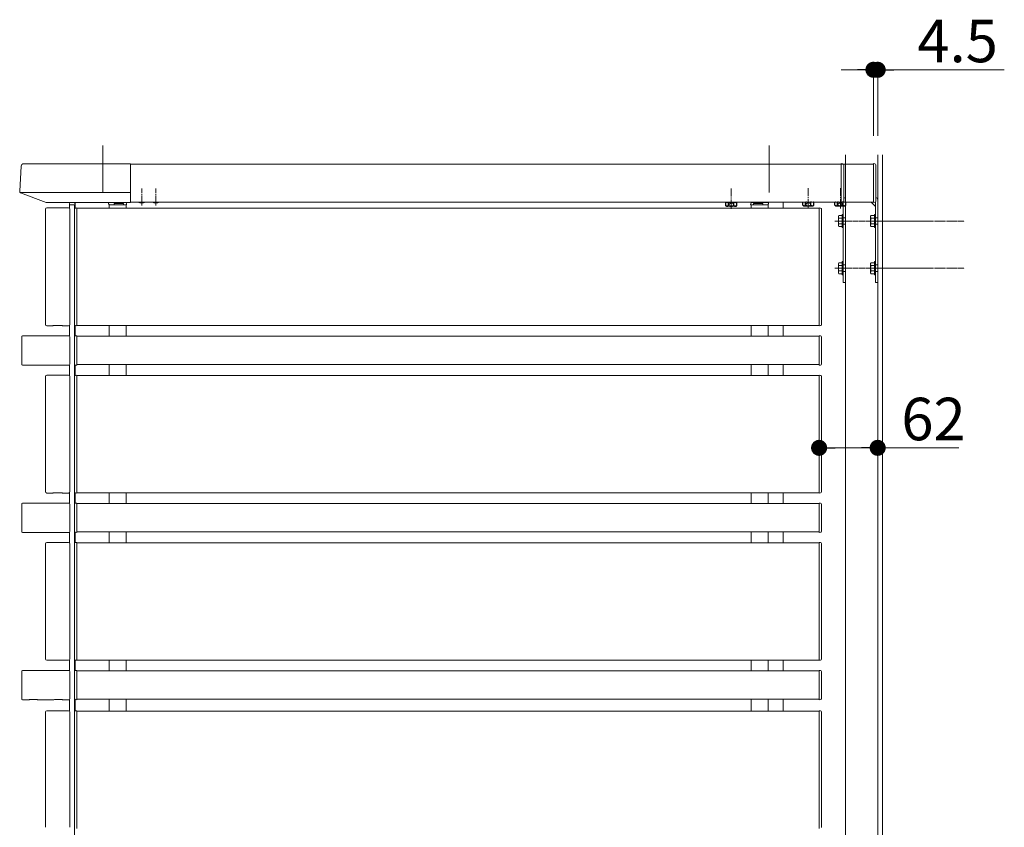
# Model space of a CAD drawing. Extents: x 0 to 22176, y 0 to 35898.
# Drawn here: x 7077 to 8119, y 10046 to 10900 of the extents above; entities that cross this region are included whole.
import ezdxf

# ---------------------------------------------------------------- set-up
doc = ezdxf.new("R2010")
doc.units = 0
for name, pattern in [('HIDDEN', [9.524999999999999, 6.35, -3.175]), ('YCENTER_1', [13, 10, -1, 1, -1]), ('YHIDDEN_1', [4, 3, -1])]:
    doc.linetypes.add(name, pattern=pattern)
for name, color, linetype, lineweight in [('YKK_12', 2, 'CONTINUOUS', 13), ('YKK_13', 4, 'CONTINUOUS', 13), ('YKK_D', 6, 'CONTINUOUS', 13), ('YSS_K', 3, 'CONTINUOUS', 13)]:
    doc.layers.add(name, color=color, linetype=linetype, lineweight=lineweight)
doc.styles.get("Standard").update_dxf_attribs({"font": 'txt', "bigfont": 'BIGFONT'})

msp = doc.modelspace()

# ---------------------------------------------------------------- linework, layer by layer
at = {"layer": 'YKK_12', "ltscale": 10}
for p, q in [((7165.000000001295, 10767.37946210388), (7165.000000001295, 10717.689258939)), ((7870.000000001281, 10767.37947317344), (7870.000000001281, 10717.68925893916))]:
    msp.add_line(p, q, dxfattribs=at)
at = {"layer": 'YKK_12'}
for p, q in [((7946.500000001295, 10747.37947317351), (7194.000000001295, 10747.37947317334)), ((7980.500000001295, 10747.37947317351), (7194.000000001295, 10747.37947317334)), ((7129.500000001164, 10700.71231336518), (7129.500000001164, 10704.37947316333)), ((7129.500000001164, 10704.37947316333), (7135.500000001164, 10704.37947316333)), ((7135.000000001295, 9477.879473163328), (7135.000000001295, 10704.37947317354)), ((7171.500000001288, 10704.37947317354), (7171.500000001288, 10700.87947317438)), ((7189.500000001164, 10704.37947317354), (7189.500000001164, 10700.87947317438)), ((7946.500000001295, 10707.37947317351), (7194.000000001295, 10707.37947317334)), ((7980.500000001295, 10707.37947317351), (7194.000000001295, 10707.37947317334)), ((7851.000000001281, 10704.37947317354), (7851.000000001281, 10700.87947317438)), ((7855.000000001281, 10707.37947317349), (7855.000000001281, 10706.87947317354)), ((7869.000000001157, 10704.37947317354), (7869.000000001157, 10700.87947317438)), ((7885.000000001281, 10707.3794731735), (7885.000000001281, 10700.87947317439)), ((7137.500000001295, 10700.87947317438), (7923.000000001295, 10700.87947317439)), ((7129.500000001208, 10565.74657180523), (7129.500000001208, 10577.04663298365)), ((7137.500000001295, 10576.87947317439), (7923.000000001295, 10576.87947317439)), ((7171.500000001288, 10576.87947317439), (7171.500000001288, 10565.37947317438)), ((7189.500000001164, 10576.87947317439), (7189.500000001164, 10565.37947317438)), ((7851.000000001281, 10576.87947317439), (7851.000000001281, 10565.37947317438)), ((7869.000000001157, 10576.87947317439), (7869.000000001157, 10565.37947317438)), ((7885.000000001281, 10576.87947317439), (7885.000000001281, 10565.37947317439)), ((7923.000000001295, 10565.37947317438), (7137.500000001295, 10565.37947317438)), ((7129.500000001222, 10523.71231336511), (7129.500000001215, 10535.01237507356)), ((7923.000000001295, 10535.37947317438), (7137.500000001295, 10535.37947317438)), ((7171.500000001288, 10535.37947317438), (7171.500000001288, 10523.87947317438)), ((7189.500000001164, 10535.37947317438), (7189.500000001164, 10523.87947317438)), ((7851.000000001281, 10535.37947317438), (7851.000000001281, 10523.87947317438)), ((7869.000000001157, 10535.37947317438), (7869.000000001157, 10523.87947317438)), ((7885.000000001281, 10535.37947317438), (7885.000000001281, 10523.87947317438)), ((7137.500000001295, 10523.87947317438), (7923.000000001295, 10523.87947317439)), ((7129.500000001208, 10388.74657180523), (7129.500000001208, 10400.04663298365)), ((7137.500000001295, 10399.87947317439), (7923.000000001295, 10399.87947317439)), ((7171.500000001288, 10399.87947317439), (7171.500000001288, 10388.37947317438)), ((7189.500000001164, 10399.87947317439), (7189.500000001164, 10388.37947317438)), ((7851.000000001281, 10399.87947317439), (7851.000000001281, 10388.37947317438)), ((7869.000000001157, 10399.87947317439), (7869.000000001157, 10388.37947317438)), ((7885.000000001281, 10399.87947317439), (7885.000000001281, 10388.37947317439)), ((7923.000000001295, 10388.37947317438), (7137.500000001295, 10388.37947317438)), ((7129.500000001222, 10346.71231336511), (7129.500000001215, 10358.01237507356)), ((7923.000000001295, 10358.37947317438), (7137.500000001295, 10358.37947317438)), ((7171.500000001288, 10358.37947317438), (7171.500000001288, 10346.87947317438)), ((7189.500000001164, 10358.37947317438), (7189.500000001164, 10346.87947317438)), ((7851.000000001281, 10358.37947317438), (7851.000000001281, 10346.87947317438)), ((7869.000000001157, 10358.37947317438), (7869.000000001157, 10346.87947317438)), ((7885.000000001281, 10358.37947317438), (7885.000000001281, 10346.87947317438)), ((7137.500000001295, 10346.87947317438), (7923.000000001295, 10346.87947317439)), ((7129.500000001208, 10211.74657180523), (7129.500000001208, 10223.04663298365)), ((7137.500000001295, 10222.87947317439), (7923.000000001295, 10222.87947317439)), ((7171.500000001288, 10222.87947317439), (7171.500000001288, 10211.37947317438)), ((7189.500000001164, 10222.87947317439), (7189.500000001164, 10211.37947317438)), ((7851.000000001281, 10222.87947317439), (7851.000000001281, 10211.37947317438)), ((7869.000000001157, 10222.87947317439), (7869.000000001157, 10211.37947317438)), ((7885.000000001281, 10222.87947317439), (7885.000000001281, 10211.37947317439)), ((7923.000000001295, 10211.37947317438), (7137.500000001295, 10211.37947317438)), ((7129.500000001222, 10168.71231336511), (7129.500000001215, 10181.01237507356)), ((7923.000000001295, 10181.37947317438), (7137.500000001295, 10181.37947317438)), ((7171.500000001288, 10181.37947317438), (7171.500000001288, 10168.87947317438)), ((7189.500000001164, 10181.37947317438), (7189.500000001164, 10168.87947317438)), ((7851.000000001281, 10181.37947317438), (7851.000000001281, 10168.87947317438)), ((7869.000000001157, 10181.37947317438), (7869.000000001157, 10168.87947317438)), ((7885.000000001281, 10181.37947317438), (7885.000000001281, 10168.87947317438)), ((7137.500000001295, 10168.87947317438), (7923.000000001295, 10168.87947317439))]:
    msp.add_line(p, q, dxfattribs=at)
at = {"layer": 'YKK_12', "linetype": 'YCENTER_1'}
for p, q in [((7205.99998278157, 10703.87947317334), (7205.999982781563, 10721.87947317334)), ((7220.99998278157, 10703.87947317334), (7220.999982781563, 10721.87947317334)), ((7830.000000001281, 10700.25761370101), (7830.000000001281, 10721.66843063492)), ((7911.500000001288, 10700.75761370127), (7911.500000001288, 10722.16843063518)), ((7945.500000001295, 10700.75761370127), (7945.500000001295, 10722.16843063518))]:
    msp.add_line(p, q, dxfattribs=at)
at = {"layer": 'YKK_12', "ltscale": 0.5}
for p, q in [((7135.500000001164, 10706.87947384834), (7135.500000001164, 10700.95188596082)), ((7135.500000001193, 10576.80706038795), (7135.500000001201, 10565.65188600083)), ((7135.500000001208, 10535.10706034793), (7135.500000001208, 10523.95188596084)), ((7135.500000001193, 10399.80706038795), (7135.500000001201, 10388.65188600083)), ((7135.500000001208, 10358.10706034793), (7135.500000001208, 10346.95188596084)), ((7135.500000001193, 10222.80706038795), (7135.500000001201, 10211.65188600083)), ((7135.500000001208, 10181.10706034793), (7135.500000001208, 10168.95188596085))]:
    msp.add_line(p, q, dxfattribs=at)
at = {"layer": 'YKK_12', "linetype": 'YCENTER_1', "ltscale": 0.5}
for p, q in [((7939.500000001295, 10687.37947317352), (8042.538902256936, 10687.37947317352)), ((7973.500000001295, 10687.37947317352), (8076.538902256936, 10687.37947317352)), ((7939.500000001295, 10637.37947317352), (8042.538902256936, 10637.37947317352)), ((7973.500000001295, 10637.37947317352), (8076.538902256936, 10637.37947317352))]:
    msp.add_line(p, q, dxfattribs=at)
at = {"layer": 'YKK_13'}
for p, q in [((7078.504660965307, 10745.53209412663), (7076.868818940035, 10718.78629978566)), ((7081.013308705195, 10747.87945914833), (7194.000000001295, 10747.87945914836)), ((7194.000000001302, 10706.87947384836), (7194.000000001295, 10747.87945914836)), ((7077.252900549021, 10717.68925893898), (7194.000000001295, 10717.68925893901)), ((7077.827552200666, 10717.29470845131), (7104.768516363016, 10706.93279765367)), ((7105.055698992124, 10706.87947384833), (7194.000000001302, 10706.87947384836)), ((7171.000000001164, 10705.37947317354), (7171.000000001164, 10706.87947317354)), ((7835.750000001281, 10707.07898918375), (7824.250000001281, 10707.07898918375)), ((7869.500000001281, 10705.37947317354), (7869.500000001281, 10706.87947317354)), ((7944.000000001295, 10707.37947317351), (7948.500000001295, 10702.87947317352)), ((7948.500000001295, 10707.30706038702), (7948.500000001295, 10622.37947317352)), ((7951.000000001295, 10709.87947317352), (7951.000000001295, 10622.37947317352)), ((7978.000000001295, 10707.37947317351), (7982.500000001295, 10702.87947317352)), ((7982.500000001295, 10707.30706038702), (7982.500000001295, 10622.37947317352)), ((7985.000000001295, 10709.87947317352), (7985.000000001295, 10622.37947317352)), ((7104.200000001169, 10577.87704841234), (7104.200000001169, 10699.88189793644)), ((7128.502424763217, 10701.17947317439), (7105.497575239118, 10701.17947317439)), ((7129.800000001167, 10577.87704841234), (7129.800000001167, 10699.88189793644)), ((7135.000000001295, 10700.08586055711), (7135.000000001295, 10699.78642011758)), ((7135.000000001295, 10699.78642011758), (7135.000000001295, 10577.9725262312)), ((7137.500000001295, 10701.17947317439), (7135.938951461758, 10701.08399535553)), ((7137.500000001295, 10576.57947317439), (7137.500000001295, 10701.17947317439)), ((7923.000000001295, 10576.57947316456), (7923.000000001295, 10701.17947316456)), ((7923.000000001295, 10701.17947316456), (7924.561048540825, 10701.0839953457)), ((7925.500000001295, 10700.08586054728), (7925.500000001295, 10577.67308578184)), ((7948.500000001295, 10622.37947317352), (7951.000000001295, 10622.37947317352)), ((7982.500000001295, 10622.37947317352), (7985.000000001295, 10622.37947317352)), ((7135.000000001295, 10577.9725262312), (7135.000000001295, 10577.67308579167)), ((7112.000000001164, 10576.57947317439), (7105.497575239118, 10576.57947317439)), ((7112.000000001164, 10576.57947317439), (7112.200000001169, 10576.67121710461)), ((7121.800000001167, 10576.67121710461), (7112.200000001169, 10576.67121710461)), ((7122.000000001164, 10576.57947317439), (7121.800000001167, 10576.67121710461)), ((7122.000000001164, 10576.57947317439), (7128.502424763217, 10576.57947317439)), ((7135.938951461758, 10576.67495099325), (7137.500000001295, 10576.57947317439)), ((7924.561048540825, 10576.67495098342), (7923.000000001295, 10576.57947316456)), ((7078.999998719664, 10564.88133850128), (7078.999998719664, 10535.87760845751)), ((7129.001863972517, 10565.87947322607), (7079.998132513138, 10565.87947322607)), ((7129.99999776599, 10535.87760845751), (7129.99999776599, 10564.88133850128)), ((7135.000000057174, 10564.78586090857), (7135.000000057174, 10535.97308552021)), ((7137.500000001295, 10565.87947296107), (7135.938951444245, 10565.78399563336)), ((7137.500000001295, 10564.88133823627), (7137.500000001295, 10565.87947296107)), ((7137.500000001295, 10535.8776081925), (7137.500000001295, 10564.88133823627)), ((7923.000000001295, 10565.87947296107), (7924.561048558346, 10565.78399563336)), ((7923.000000001295, 10564.88133823627), (7923.000000001295, 10565.87947296107)), ((7923.000000001295, 10535.8776081925), (7923.000000001295, 10564.88133823627)), ((7925.499999945416, 10564.78586090857), (7925.499999945416, 10535.97308552021)), ((7079.998132513138, 10534.87947373271), (7086.722648442956, 10534.87947373271)), ((7087.299997658702, 10534.94063648015), (7086.722648442956, 10534.87947373271)), ((7087.299997658702, 10534.94063648015), (7095.299998038681, 10534.94063648015)), ((7095.87734818575, 10534.87947373271), (7095.299998038681, 10534.94063648015)), ((7095.87734818575, 10534.87947373271), (7113.122648299905, 10534.87947373271)), ((7113.699998446973, 10534.94063648015), (7113.122648299905, 10534.87947373271)), ((7113.699998446973, 10534.94063648015), (7121.699998826953, 10534.94063648015)), ((7122.277348042699, 10534.87947373271), (7121.699998826953, 10534.94063648015)), ((7122.277348042699, 10534.87947373271), (7129.001863972517, 10534.87947373271)), ((7135.938951444245, 10534.97495079541), (7137.500000001295, 10534.87947346771)), ((7137.500000001295, 10534.87947346771), (7137.500000001295, 10535.8776081925)), ((7923.000000001295, 10534.87947346771), (7923.000000001295, 10535.8776081925)), ((7924.561048558346, 10534.97495079541), (7923.000000001295, 10534.87947346771)), ((7104.200000001169, 10400.87704841234), (7104.200000001169, 10522.88189793644)), ((7128.502424763217, 10524.17947317439), (7105.497575239118, 10524.17947317439)), ((7129.800000001167, 10400.87704841234), (7129.800000001167, 10522.88189793644)), ((7135.000000001295, 10523.08586055711), (7135.000000001295, 10522.78642011758)), ((7135.000000001295, 10522.78642011758), (7135.000000001295, 10400.9725262312)), ((7137.500000001295, 10524.17947317439), (7135.938951461758, 10524.08399535553)), ((7137.500000001295, 10399.57947317439), (7137.500000001295, 10524.17947317439)), ((7923.000000001295, 10399.57947316456), (7923.000000001295, 10524.17947316456)), ((7923.000000001295, 10524.17947316456), (7924.561048540825, 10524.0839953457)), ((7925.500000001295, 10523.08586054728), (7925.500000001295, 10400.67308578184)), ((7135.000000001295, 10400.9725262312), (7135.000000001295, 10400.67308579167)), ((7112.000000001164, 10399.57947317439), (7105.497575239118, 10399.57947317439)), ((7112.000000001164, 10399.57947317439), (7112.200000001169, 10399.67121710461)), ((7121.800000001167, 10399.67121710461), (7112.200000001169, 10399.67121710461)), ((7122.000000001164, 10399.57947317439), (7121.800000001167, 10399.67121710461)), ((7122.000000001164, 10399.57947317439), (7128.502424763217, 10399.57947317439)), ((7135.938951461758, 10399.67495099325), (7137.500000001295, 10399.57947317439)), ((7924.561048540825, 10399.67495098342), (7923.000000001295, 10399.57947316456)), ((7078.999998719664, 10387.88133850128), (7078.999998719664, 10358.87760845751)), ((7129.001863972517, 10388.87947322607), (7079.998132513138, 10388.87947322607)), ((7129.99999776599, 10358.87760845751), (7129.99999776599, 10387.88133850128)), ((7135.000000057174, 10387.78586090857), (7135.000000057174, 10358.97308552021)), ((7137.500000001295, 10388.87947296107), (7135.938951444245, 10388.78399563336)), ((7137.500000001295, 10387.88133823627), (7137.500000001295, 10388.87947296107)), ((7137.500000001295, 10358.8776081925), (7137.500000001295, 10387.88133823627)), ((7923.000000001295, 10388.87947296107), (7924.561048558346, 10388.78399563336)), ((7923.000000001295, 10387.88133823627), (7923.000000001295, 10388.87947296107)), ((7923.000000001295, 10358.8776081925), (7923.000000001295, 10387.88133823627)), ((7925.499999945416, 10387.78586090857), (7925.499999945416, 10358.97308552021)), ((7137.500000001295, 10357.87947346771), (7137.500000001295, 10358.8776081925)), ((7923.000000001295, 10357.87947346771), (7923.000000001295, 10358.8776081925)), ((7079.998132513138, 10357.87947373271), (7086.722648442956, 10357.87947373271)), ((7087.299997658702, 10357.94063648015), (7086.722648442956, 10357.87947373271)), ((7087.299997658702, 10357.94063648015), (7095.299998038681, 10357.94063648015)), ((7095.87734818575, 10357.87947373271), (7095.299998038681, 10357.94063648015)), ((7095.87734818575, 10357.87947373271), (7113.122648299905, 10357.87947373271)), ((7113.699998446973, 10357.94063648015), (7113.122648299905, 10357.87947373271)), ((7113.699998446973, 10357.94063648015), (7121.699998826953, 10357.94063648015)), ((7122.277348042699, 10357.87947373271), (7121.699998826953, 10357.94063648015)), ((7122.277348042699, 10357.87947373271), (7129.001863972517, 10357.87947373271)), ((7135.938951444245, 10357.97495079541), (7137.500000001295, 10357.87947346771)), ((7924.561048558346, 10357.97495079541), (7923.000000001295, 10357.87947346771)), ((7104.200000001169, 10223.87704841234), (7104.200000001169, 10345.88189793644)), ((7128.502424763217, 10347.17947317439), (7105.497575239118, 10347.17947317439)), ((7129.800000001167, 10223.87704841234), (7129.800000001167, 10345.88189793644)), ((7135.000000001295, 10346.08586055711), (7135.000000001295, 10345.78642011758)), ((7135.000000001295, 10345.78642011758), (7135.000000001295, 10223.9725262312)), ((7137.500000001295, 10347.17947317439), (7135.938951461758, 10347.08399535553)), ((7137.500000001295, 10222.57947317439), (7137.500000001295, 10347.17947317439)), ((7923.000000001295, 10222.57947316456), (7923.000000001295, 10347.17947316456)), ((7923.000000001295, 10347.17947316456), (7924.561048540825, 10347.0839953457)), ((7925.500000001295, 10346.08586054728), (7925.500000001295, 10223.67308578184)), ((7135.000000001295, 10223.9725262312), (7135.000000001295, 10223.67308579167)), ((7112.000000001164, 10222.57947317439), (7105.497575239118, 10222.57947317439)), ((7112.000000001164, 10222.57947317439), (7112.200000001169, 10222.67121710461)), ((7121.800000001167, 10222.67121710461), (7112.200000001169, 10222.67121710461)), ((7122.000000001164, 10222.57947317439), (7121.800000001167, 10222.67121710461)), ((7122.000000001164, 10222.57947317439), (7128.502424763217, 10222.57947317439)), ((7135.938951461758, 10222.67495099325), (7137.500000001295, 10222.57947317439)), ((7924.561048540825, 10222.67495098342), (7923.000000001295, 10222.57947316456)), ((7078.999998719664, 10210.88133850128), (7078.999998719664, 10181.87760845751)), ((7129.001863972517, 10211.87947322607), (7079.998132513138, 10211.87947322607)), ((7129.99999776599, 10181.87760845751), (7129.99999776599, 10210.88133850128)), ((7135.000000057174, 10210.78586090857), (7135.000000057174, 10181.97308552021)), ((7137.500000001295, 10211.87947296107), (7135.938951444245, 10211.78399563336)), ((7137.500000001295, 10210.88133823627), (7137.500000001295, 10211.87947296107)), ((7137.500000001295, 10181.8776081925), (7137.500000001295, 10210.88133823627)), ((7923.000000001295, 10211.87947296107), (7924.561048558346, 10211.78399563336)), ((7923.000000001295, 10210.88133823627), (7923.000000001295, 10211.87947296107)), ((7923.000000001295, 10181.8776081925), (7923.000000001295, 10210.88133823627)), ((7925.499999945416, 10210.78586090857), (7925.499999945416, 10181.97308552021)), ((7137.500000001295, 10180.87947346771), (7137.500000001295, 10181.8776081925)), ((7923.000000001295, 10180.87947346771), (7923.000000001295, 10181.8776081925)), ((7079.998132513138, 10180.87947373271), (7086.722648442956, 10180.87947373271)), ((7087.299997658702, 10180.94063648015), (7086.722648442956, 10180.87947373271)), ((7087.299997658702, 10180.94063648015), (7095.299998038681, 10180.94063648015)), ((7095.87734818575, 10180.87947373271), (7095.299998038681, 10180.94063648015)), ((7095.87734818575, 10180.87947373271), (7113.122648299905, 10180.87947373271)), ((7113.699998446973, 10180.94063648015), (7113.122648299905, 10180.87947373271)), ((7113.699998446973, 10180.94063648015), (7121.699998826953, 10180.94063648015)), ((7122.277348042699, 10180.87947373271), (7121.699998826953, 10180.94063648015)), ((7122.277348042699, 10180.87947373271), (7129.001863972517, 10180.87947373271)), ((7135.938951444245, 10180.97495079541), (7137.500000001295, 10180.87947346771)), ((7924.561048558346, 10180.97495079541), (7923.000000001295, 10180.87947346771)), ((7104.200000001169, 10045.87704841234), (7104.200000001169, 10167.88189793644)), ((7128.502424763217, 10169.17947317439), (7105.497575239118, 10169.17947317439)), ((7129.800000001167, 10045.87704841234), (7129.800000001167, 10167.88189793644)), ((7135.000000001295, 10168.08586055711), (7135.000000001295, 10167.78642011758)), ((7135.000000001295, 10167.78642011758), (7135.000000001295, 10045.9725262312)), ((7137.500000001295, 10169.17947317439), (7135.938951461758, 10169.08399535553)), ((7137.500000001295, 10044.57947317439), (7137.500000001295, 10169.17947317439)), ((7923.000000001295, 10044.57947316456), (7923.000000001295, 10169.17947316456)), ((7923.000000001295, 10169.17947316456), (7924.561048540825, 10169.0839953457)), ((7925.500000001295, 10168.08586054728), (7925.500000001295, 10045.67308578184)), ((7135.000000001295, 10045.9725262312), (7135.000000001295, 10045.67308579167))]:
    msp.add_line(p, q, dxfattribs=at)
at = {"layer": 'YKK_13', "linetype": 'Continuous'}
for p, q in [((7946.500000001295, 10748.07945933652), (7946.500000001295, 10707.07947317352)), ((7948.061048540825, 10747.98398204611), (7946.500000001295, 10748.07945933652)), ((7949.000000001295, 10746.98585023058), (7949.000000001295, 10708.57947317352)), ((7980.500000001295, 10748.07945933652), (7980.500000001295, 10707.07947317352)), ((7982.061048540825, 10747.98398204611), (7980.500000001295, 10748.07945933652)), ((7983.000000001295, 10746.98585023058), (7983.000000001295, 10708.57947317352)), ((7129.595477820025, 10705.94052171308), (7129.500000001164, 10704.37947317354)), ((7129.500000001164, 10704.37947317354), (7129.799440440693, 10704.37947317354)), ((7129.799440440693, 10704.37947317354), (7135.500000001164, 10704.37947317354)), ((7135.500000001164, 10706.87947317354), (7130.593612618446, 10706.87947317354)), ((7135.200559561643, 10704.37947317354), (7135.500000001164, 10704.37947317354)), ((7135.500000001164, 10704.37947317354), (7135.404522182303, 10705.94052171308)), ((7171.000000001164, 10706.87947317354), (7188.906387383882, 10706.87947317354)), ((7171.500000001164, 10704.37947317354), (7171.500000001164, 10704.87947317354)), ((7176.900000001166, 10704.37947317354), (7171.500000001164, 10704.37947317354)), ((7176.908764946616, 10705.38383644129), (7176.900000001166, 10704.37947317354)), ((7177.40001904036, 10704.37947317354), (7176.900000001166, 10704.37947317354)), ((7177.40001904036, 10704.37947317354), (7186.399980961971, 10704.37947317354)), ((7186.391254094182, 10705.87947317354), (7177.408745908149, 10705.87947317354)), ((7186.900000001166, 10704.37947317354), (7186.399980961971, 10704.37947317354)), ((7186.891235055715, 10705.38383644129), (7186.900000001166, 10704.37947317354)), ((7189.700559561636, 10704.37947317354), (7186.900000001166, 10704.37947317354)), ((7190.000000001164, 10704.37947317354), (7189.700559561636, 10704.37947317354)), ((7189.904522182303, 10705.94052171308), (7190.000000001164, 10704.37947317354)), ((7850.595477820141, 10705.94052171308), (7850.500000001281, 10704.37947317354)), ((7850.500000001281, 10704.37947317354), (7850.799440440809, 10704.37947317354)), ((7850.799440440809, 10704.37947317354), (7853.600000001279, 10704.37947317354)), ((7869.500000001281, 10706.87947317354), (7851.593612618562, 10706.87947317354)), ((7853.60876494673, 10705.38383644129), (7853.600000001279, 10704.37947317354)), ((7853.600000001279, 10704.37947317354), (7854.100019040474, 10704.37947317354)), ((7863.099980962084, 10704.37947317354), (7854.100019040474, 10704.37947317354)), ((7854.108745908263, 10705.87947317354), (7863.091254094295, 10705.87947317354)), ((7863.099980962084, 10704.37947317354), (7863.600000001279, 10704.37947317354)), ((7863.591235055828, 10705.38383644129), (7863.600000001279, 10704.37947317354)), ((7863.600000001279, 10704.37947317354), (7869.000000001281, 10704.37947317354)), ((7869.000000001281, 10704.37947317354), (7869.000000001281, 10704.87947317354)), ((7948.061048540825, 10707.17495099238), (7946.500000001295, 10707.07947317352)), ((7949.000000001295, 10708.57947317352), (7949.000000001295, 10708.1730857908)), ((7982.061048540825, 10707.17495099238), (7980.500000001295, 10707.07947317352)), ((7983.000000001295, 10708.57947317352), (7983.000000001295, 10708.1730857908))]:
    msp.add_line(p, q, dxfattribs=at)
at = {"layer": 'YKK_13', "linetype": 'HIDDEN', "ltscale": 0.5}
for p, q in [((7203.49998278157, 10706.76825105462), (7203.798095727718, 10707.37947317334)), ((7208.49998278157, 10706.76825105463), (7208.201869835422, 10707.37947317334)), ((7218.49998278157, 10706.76825105462), (7218.798095727718, 10707.37947317334)), ((7223.49998278157, 10706.76825105463), (7223.201869835422, 10707.37947317334)), ((7948.500000001295, 10690.87947317352), (7951.000000001295, 10690.87947317352)), ((7948.500000001295, 10683.87947317352), (7951.000000001295, 10683.87947317352)), ((7982.500000001295, 10690.87947317352), (7985.000000001295, 10690.87947317352)), ((7982.500000001295, 10683.87947317352), (7985.000000001295, 10683.87947317352)), ((7948.500000001295, 10640.87947317352), (7951.000000001295, 10640.87947317352)), ((7982.500000001295, 10640.87947317352), (7985.000000001295, 10640.87947317352)), ((7948.500000001295, 10633.87947317352), (7951.000000001295, 10633.87947317352)), ((7982.500000001295, 10633.87947317352), (7985.000000001295, 10633.87947317352))]:
    msp.add_line(p, q, dxfattribs=at)
at = {"layer": 'YKK_13', "lineweight": 30}
for p, q in [((7825.00001526007, 10707.07900444254), (7824.226501466124, 10706.63242546305)), ((7824.226501466124, 10703.52553764566), (7824.226501466124, 10706.63242546305)), ((7825.00001526007, 10703.07897392496), (7824.226501466124, 10703.52555290445)), ((7834.999984742492, 10703.07898918375), (7824.999984742492, 10703.07898918375)), ((7827.113250733702, 10703.52553764566), (7827.113237392332, 10706.63246217965)), ((7832.886749268859, 10703.52553764566), (7832.886750634447, 10706.63243872617)), ((7835.000000001281, 10707.07898918375), (7835.773502693177, 10706.63240719636)), ((7835.000000001281, 10703.07898918375), (7835.773502693177, 10703.52557117113)), ((7835.773498536437, 10703.52555290445), (7835.773497170849, 10706.63243872617)), ((7906.154428134178, 10707.3794731735), (7905.726497309392, 10707.13240719662)), ((7905.726501466132, 10704.02555290471), (7905.72650283172, 10707.13243872642)), ((7906.500000001288, 10703.57898918401), (7905.726497309392, 10704.02557117139)), ((7906.500015260077, 10703.57898918401), (7916.500015260077, 10703.57898918401)), ((7908.61325073371, 10704.02553764592), (7908.613249368122, 10707.13243872642)), ((7914.386749268866, 10704.02553764592), (7914.386762610236, 10707.13246217991)), ((7916.499984742499, 10703.57897392522), (7917.273498536444, 10704.02555290471)), ((7916.845590326746, 10707.3794731735), (7917.273498536444, 10707.1324254633)), ((7917.273498536444, 10704.02553764592), (7917.273498536444, 10707.1324254633)), ((7940.154428134178, 10707.3794731735), (7939.726497309399, 10707.13240719662)), ((7939.726501466139, 10704.02555290471), (7939.72650283172, 10707.13243872642)), ((7940.500000001295, 10703.57898918401), (7939.726497309399, 10704.02557117139)), ((7940.500015260084, 10703.57898918401), (7950.500015260084, 10703.57898918401)), ((7942.613250733717, 10704.02553764592), (7942.613249368122, 10707.13243872642)), ((7948.386749268873, 10704.02553764592), (7948.386762610236, 10707.13246217991)), ((7950.499984742506, 10703.57897392522), (7951.273498536451, 10704.02555290471)), ((7950.845590326746, 10707.3794731735), (7951.273498536451, 10707.1324254633)), ((7951.273498536451, 10704.02553764592), (7951.273498536451, 10707.1324254633))]:
    msp.add_line(p, q, dxfattribs=at)
at = {"layer": 'YKK_13', "lineweight": 30, "ltscale": 0.3}
for p, q in [((7824.250000001281, 10707.07898918375), (7824.250000001281, 10707.3794731734)), ((7835.750000001281, 10707.37947317339), (7835.750000001281, 10707.07898918375))]:
    msp.add_line(p, q, dxfattribs=at)
at = {"layer": 'YKK_13', "linetype": 'YHIDDEN_1', "lineweight": 30}
msp.add_line((7834.999984742492, 10707.07898918375), (7824.999984742492, 10707.07898918375), dxfattribs=at)
at = {"layer": 'YKK_13', "linetype": 'YHIDDEN_1', "lineweight": 13}
for p, q in [((7826.950012208312, 10703.07647148355), (7828.100006104796, 10705.43429008707)), ((7828.100006104796, 10705.43429008707), (7830.000000001281, 10706.44452873453)), ((7831.899993897765, 10705.43430534586), (7830.000000001281, 10706.44452873453)), ((7833.049987794249, 10703.07648674234), (7831.899993897765, 10705.43430534586)), ((7908.450012208319, 10703.5764867426), (7909.600006104803, 10705.93430534612)), ((7909.600006104803, 10705.93430534612), (7911.500000001288, 10706.94452873479)), ((7913.399993897772, 10705.93429008733), (7911.500000001288, 10706.94452873479)), ((7914.549987794257, 10703.57647148381), (7913.399993897772, 10705.93429008733)), ((7942.450012208326, 10703.5764867426), (7943.600006104811, 10705.93430534612)), ((7943.600006104811, 10705.93430534612), (7945.500000001295, 10706.94452873479)), ((7947.399993897779, 10705.93429008733), (7945.500000001295, 10706.94452873479)), ((7948.549987794264, 10703.57647148381), (7947.399993897779, 10705.93429008733))]:
    msp.add_line(p, q, dxfattribs=at)
at = {"layer": 'YKK_13', "linetype": 'Continuous', "ltscale": 0.5}
for p, q in [((7943.500000001295, 10692.37947317352), (7943.933012703186, 10693.12947317352)), ((7943.500000001295, 10682.37947317352), (7943.500000001295, 10692.37947317352)), ((7947.500000001295, 10693.12947317352), (7943.930689662368, 10693.12947317352)), ((7947.500000001295, 10694.37947317352), (7947.500000001295, 10680.37947317352)), ((7947.500000001295, 10694.37947317352), (7948.500000001295, 10694.37947317352)), ((7947.500000001295, 10693.12947317352), (7947.500000001295, 10681.62947317352)), ((7948.500000001295, 10694.37947317352), (7948.500000001295, 10680.37947317352)), ((7977.500000001295, 10692.37947317352), (7977.933012703186, 10693.12947317352)), ((7977.500000001295, 10682.37947317352), (7977.500000001295, 10692.37947317352)), ((7981.500000001295, 10693.12947317352), (7977.930689662368, 10693.12947317352)), ((7981.500000001295, 10694.37947317352), (7981.500000001295, 10680.37947317352)), ((7981.500000001295, 10694.37947317352), (7982.500000001295, 10694.37947317352)), ((7981.500000001295, 10693.12947317352), (7981.500000001295, 10681.62947317352)), ((7982.500000001295, 10694.37947317352), (7982.500000001295, 10680.37947317352)), ((7943.500000001295, 10682.37947317352), (7943.933012703186, 10681.62947317352)), ((7947.500000001295, 10690.26622451947), (7943.946581988683, 10690.26622451947)), ((7947.500000001295, 10684.49272182757), (7943.946581988683, 10684.49272182757)), ((7977.500000001295, 10682.37947317352), (7977.933012703186, 10681.62947317352)), ((7981.500000001295, 10690.26622451947), (7977.946581988683, 10690.26622451947)), ((7981.500000001295, 10684.49272182757), (7977.946581988683, 10684.49272182757)), ((7943.930689662368, 10681.62947317352), (7947.500000001295, 10681.62947317352)), ((7947.500000001295, 10680.37947317352), (7948.500000001295, 10680.37947317352)), ((7977.930689662368, 10681.62947317352), (7981.500000001295, 10681.62947317352)), ((7981.500000001295, 10680.37947317352), (7982.500000001295, 10680.37947317352)), ((7943.500000001295, 10642.37947317352), (7943.933012703194, 10643.12947317352)), ((7943.500000001295, 10632.37947317352), (7943.500000001295, 10642.37947317352)), ((7947.500000001295, 10643.12947317352), (7943.930689662368, 10643.12947317352)), ((7947.500000001295, 10640.26622451947), (7943.946581988683, 10640.26622451947)), ((7947.500000001295, 10644.37947317352), (7947.500000001295, 10630.37947317352)), ((7947.500000001295, 10644.37947317352), (7948.500000001295, 10644.37947317352)), ((7947.500000001295, 10643.12947317352), (7947.500000001295, 10631.62947317352)), ((7948.500000001295, 10644.37947317352), (7948.500000001295, 10630.37947317352)), ((7977.500000001295, 10642.37947317352), (7977.933012703194, 10643.12947317352)), ((7977.500000001295, 10632.37947317352), (7977.500000001295, 10642.37947317352)), ((7981.500000001295, 10643.12947317352), (7977.930689662368, 10643.12947317352)), ((7981.500000001295, 10640.26622451947), (7977.946581988683, 10640.26622451947)), ((7981.500000001295, 10644.37947317352), (7981.500000001295, 10630.37947317352)), ((7981.500000001295, 10644.37947317352), (7982.500000001295, 10644.37947317352)), ((7981.500000001295, 10643.12947317352), (7981.500000001295, 10631.62947317352)), ((7982.500000001295, 10644.37947317352), (7982.500000001295, 10630.37947317352)), ((7943.500000001295, 10632.37947317352), (7943.933012703194, 10631.62947317352)), ((7943.930689662368, 10631.62947317352), (7947.500000001295, 10631.62947317352)), ((7947.500000001295, 10634.49272182757), (7943.946581988683, 10634.49272182757)), ((7947.500000001295, 10630.37947317352), (7948.500000001295, 10630.37947317352)), ((7977.500000001295, 10632.37947317352), (7977.933012703194, 10631.62947317352)), ((7977.930689662368, 10631.62947317352), (7981.500000001295, 10631.62947317352)), ((7981.500000001295, 10634.49272182757), (7977.946581988683, 10634.49272182757)), ((7981.500000001295, 10630.37947317352), (7982.500000001295, 10630.37947317352))]:
    msp.add_line(p, q, dxfattribs=at)
at = {"layer": 'YKK_13'}
for centre, radius, start, end in [((7080.999998217485, 10745.37947396252), 2.499999996830202, 89.8093710754355, 176.5000000000663), ((7078.366020433568, 10718.69472605562), 1.49999999999996, 176.5000000000663, 248.962488974378), ((7105.055701516809, 10707.67947396253), 0.8000000000003848, 248.962488974378, 270), ((7948.500000001295, 10709.87947317352), 2.5, 0, 78.46304096735562), ((7982.500000001295, 10709.87947317352), 2.5, 0, 78.46304096735562), ((7136.000000001295, 10700.08586055711), 1.00000000000002, 93.50000000014013, 180), ((7924.500000001295, 10700.08586054728), 1.00000000000002, 0, 86.49999999985988), ((7136.000000001295, 10577.67308579167), 1, 180, 266.4999999998599), ((7924.500000001295, 10577.67308578184), 1, 273.5000000001402, 0), ((7136.000000001295, 10564.78586059711), 1, 93.50000000014013, 180), ((7924.500000001295, 10564.78586059711), 1, 0, 86.49999999985988), ((7136.000000001295, 10535.97308575167), 1, 180, 266.4999999998599), ((7924.500000001295, 10535.97308575167), 1, 273.5000000001402, 0), ((7136.000000001295, 10523.08586055711), 1.00000000000002, 93.50000000014013, 180), ((7924.500000001295, 10523.08586054728), 1.00000000000002, 0, 86.49999999985988), ((7136.000000001295, 10400.67308579167), 1, 180, 266.4999999998599), ((7924.500000001295, 10400.67308578184), 1, 273.5000000001402, 0), ((7136.000000001295, 10387.78586059711), 1, 93.50000000014013, 180), ((7924.500000001295, 10387.78586059711), 1, 0, 86.49999999985988), ((7136.000000001295, 10358.97308575167), 1, 180, 266.4999999998599), ((7924.500000001295, 10358.97308575167), 1, 273.5000000001402, 0), ((7136.000000001295, 10346.08586055711), 1.00000000000002, 93.50000000014013, 180), ((7924.500000001295, 10346.08586054728), 1.00000000000002, 0, 86.49999999985988), ((7136.000000001295, 10223.67308579167), 1, 180, 266.4999999998599), ((7924.500000001295, 10223.67308578184), 1, 273.5000000001402, 0), ((7136.000000001295, 10210.78586059711), 1, 93.50000000014013, 180), ((7924.500000001295, 10210.78586059711), 1, 0, 86.49999999985988), ((7136.000000001295, 10181.97308575167), 1, 180, 266.4999999998599), ((7924.500000001295, 10181.97308575167), 1, 273.5000000001402, 0), ((7136.000000001295, 10168.08586055711), 1.00000000000002, 93.50000000014013, 180), ((7924.500000001295, 10168.08586054728), 1.00000000000002, 0, 86.49999999985988)]:
    msp.add_arc(centre, radius, start, end, dxfattribs=at)
at = {"layer": 'YKK_13', "linetype": 'Continuous'}
for centre, radius, start, end in [((7948.000003172194, 10746.98585023058), 0.9999968291041885, 0.0001456230181839933, 86.50017090701395), ((7982.000003172194, 10746.98585023058), 0.9999968291041885, 0.0001456230181839933, 86.50017090701395), ((7130.593612618446, 10705.87947317354), 1.000000000000004, 90, 176.5000000000663), ((7134.406387383882, 10705.87947317354), 1, 3.499999999933665, 90), ((7171.000000001164, 10704.87947317354), 0.5, 0, 90), ((7177.408745908149, 10705.37947317354), 0.5000000000000027, 90, 179.499999999931), ((7186.391254094182, 10705.37947317354), 0.5000000000000027, 0.4999999998605087, 90), ((7188.906387383882, 10705.87947317354), 1, 3.500000000141716, 90), ((7851.593612618562, 10705.87947317354), 1, 90, 176.4999999998583), ((7854.108745908263, 10705.37947317354), 0.5000000000000027, 90, 179.499999999931), ((7863.091254094295, 10705.37947317354), 0.5000000000000027, 0.4999999998605087, 90), ((7869.500000001281, 10704.87947317354), 0.5, 90, 180), ((7948.000000001295, 10708.1730857908), 1, 273.5000000001402, 0), ((7982.000000001295, 10708.1730857908), 1, 273.5000000001402, 0)]:
    msp.add_arc(centre, radius, start, end, dxfattribs=at)
at = {"layer": 'YKK_13', "ltscale": 0.5}
for centre in [(7205.99998278157, 10714.61187083416), (7220.99998278157, 10714.61187083416)]:
    msp.add_arc(centre, 8.232397660818712, 241.4653882037643, 298.5346117962357, dxfattribs=at)
at = {"layer": 'YKK_13', "lineweight": 30}
for centre, radius, start, end in [((7825.669876099913, 10704.5231114982), 2.555905342102051, 55.61708484640652, 124.3829151535935), ((7825.669876099913, 10705.6348668693), 2.555905342102051, 235.6170848464065, 304.3829151535935), ((7830.000000001281, 10697.52521721109), 9.55377197265625, 72.41276029525487, 107.5872397047451), ((7830.000000001281, 10712.6327611564), 9.55377197265625, 252.4127602952549, 287.5872397047452), ((7834.330123902648, 10704.52309623941), 2.555905342102051, 55.61708484640652, 124.3829151535935), ((7834.330123902648, 10705.63488212808), 2.555905342102051, 235.6170848464065, 304.3829151535935), ((7907.169876099921, 10705.02309623967), 2.555905342102051, 112.7894705108769, 124.3829151535935), ((7907.169876099921, 10706.13488212834), 2.555905342102051, 235.6170848464065, 304.3829151535935), ((7907.169876099921, 10705.02309623967), 2.555905342102051, 55.61708484640652, 67.21052948912303), ((7911.500000001288, 10698.02521721135), 9.55377197265625, 101.7299937146733, 107.5872397047451), ((7911.500000001288, 10713.13276115666), 9.55377197265625, 252.4127602952549, 287.5872397047452), ((7911.500000001288, 10698.02521721135), 9.55377197265625, 72.41276029525487, 78.27000628532667), ((7915.830123902655, 10705.02311149846), 2.555905342102051, 112.7903535719721, 124.3829151535935), ((7915.830123902655, 10706.13486686955), 2.555905342102051, 235.6170848464065, 304.3829151535935), ((7915.830123902655, 10705.02311149846), 2.555905342102051, 55.61708484640652, 67.20964642802795), ((7941.169876099928, 10705.02309623967), 2.555905342102051, 112.7894705108769, 124.3829151531244), ((7941.169876099928, 10706.13488212834), 2.555905342102051, 235.6170848468756, 304.3829151531244), ((7941.169876099928, 10705.02309623967), 2.555905342102051, 55.61708484687563, 67.21052948912303), ((7945.500000001295, 10698.02521721135), 9.55377197265625, 101.7299937142466, 107.5872397047451), ((7945.500000001295, 10713.13276115666), 9.55377197265625, 252.4127602952549, 287.5872397047452), ((7945.500000001295, 10698.02521721135), 9.55377197265625, 72.41276029525487, 78.27000628575338), ((7949.830123902662, 10705.02311149846), 2.555905342102051, 112.7903535719721, 124.3829151531244), ((7949.830123902662, 10706.13486686955), 2.555905342102051, 235.6170848468756, 304.3829151531244), ((7949.830123902662, 10705.02311149846), 2.555905342102051, 55.61708484687563, 67.20964642802795)]:
    msp.add_arc(centre, radius, start, end, dxfattribs=at)
at = {"layer": 'YKK_13', "linetype": 'Continuous', "ltscale": 0.5}
for centre, radius, start, end in [((7946.055822749717, 10691.70960019244), 2.555822748423186, 146.2517810321798, 214.3842474681686), ((7980.055822749724, 10691.70960019244), 2.555822748423186, 146.2517810321798, 214.3842474681686), ((7953.053418013908, 10687.37947317352), 9.553418012614852, 162.4120462260396, 197.5879537739603), ((7946.055822749717, 10683.0493461546), 2.555822748423186, 145.6157525318314, 213.7482189678202), ((7987.053418013908, 10687.37947317352), 9.553418012614852, 162.4120462260396, 197.5879537739603), ((7980.055822749724, 10683.0493461546), 2.555822748423186, 145.6157525318314, 213.7482189678202), ((7946.055822749724, 10641.70960019244), 2.555822748423186, 146.2517810324473, 214.3842474681686), ((7953.053418013915, 10637.37947317352), 9.553418012614852, 162.4120462257904, 197.5879537742096), ((7980.055822749724, 10641.70960019244), 2.555822748423186, 146.2517810324473, 214.3842474681686), ((7987.053418013915, 10637.37947317352), 9.553418012614852, 162.4120462260396, 197.5879537739603), ((7946.055822749724, 10633.0493461546), 2.555822748423186, 145.6157525318314, 213.7482189675527), ((7980.055822749724, 10633.0493461546), 2.555822748423186, 145.6157525318314, 213.7482189675527)]:
    msp.add_arc(centre, radius, start, end, dxfattribs=at)
at = {"layer": 'YKK_13'}
for centre, major_axis, ratio, start_param, end_param in [((7105.502429294342, 10699.87704388121), (-0.9226711568674802, 0.9226711568674946), 0.9962799949912452, 5.499650610185757, 7.06672000417346), ((7128.497570707994, 10699.87704388121), (0.9226711568674804, 0.9226711568674377), 0.9962799949912526, 5.499650610185776, 7.066720004173471), ((7105.502429294342, 10577.88190246756), (-0.9226711568674802, -0.9226711568674946), 0.9962799949912527, 5.499650610185745, 7.06672000417344), ((7128.497570707994, 10577.88190246756), (0.9226711568674801, -0.9226711568674659), 0.9962799949912605, 5.499650610185748, 7.066720004173436), ((7080.001866929888, 10564.87760479234), (-0.7097470437442437, 0.7097470437442439), 0.9962799949912078, 5.499650610185737, 7.066720004173463), ((7128.998129555774, 10564.87760479234), (0.7097470437442156, 0.7097470437442438), 0.9962799949912464, 5.499650610185737, 7.06672000417345), ((7080.001866929888, 10535.88134208645), (-0.7097470437442439, -0.7097470437442437), 0.9962799949912078, 5.499650610185737, 7.066720004173463), ((7128.998129555774, 10535.88134208645), (0.7097470437442154, -0.709747043744244), 0.9962799949912265, 5.49965061018574, 7.066720004173472), ((7105.502429294342, 10522.87704388121), (-0.9226711568674802, 0.9226711568674946), 0.9962799949912452, 5.499650610185757, 7.06672000417346), ((7128.497570707994, 10522.87704388121), (0.9226711568674804, 0.9226711568674377), 0.9962799949912526, 5.499650610185776, 7.066720004173471), ((7105.502429294342, 10400.88190246756), (-0.9226711568674802, -0.9226711568674946), 0.9962799949912527, 5.499650610185745, 7.06672000417344), ((7128.497570707994, 10400.88190246756), (0.9226711568674801, -0.9226711568674659), 0.9962799949912605, 5.499650610185748, 7.066720004173436), ((7080.001866929888, 10387.87760479234), (-0.7097470437442437, 0.7097470437442439), 0.9962799949912079, 5.499650610185737, 7.066720004173463), ((7128.998129555774, 10387.87760479234), (0.7097470437442156, 0.7097470437442438), 0.9962799949912464, 5.499650610185737, 7.06672000417345), ((7080.001866929888, 10358.88134208645), (-0.7097470437442439, -0.7097470437442437), 0.9962799949912079, 5.499650610185737, 7.066720004173463), ((7128.998129555774, 10358.88134208645), (0.7097470437442154, -0.709747043744244), 0.9962799949912265, 5.49965061018574, 7.066720004173472), ((7105.502429294342, 10345.87704388121), (-0.9226711568674802, 0.9226711568674946), 0.9962799949912452, 5.499650610185757, 7.06672000417346), ((7128.497570707994, 10345.87704388121), (0.9226711568674804, 0.9226711568674377), 0.9962799949912526, 5.499650610185776, 7.066720004173471), ((7105.502429294342, 10223.88190246756), (-0.9226711568674802, -0.9226711568674946), 0.9962799949912527, 5.499650610185745, 7.06672000417344), ((7128.497570707994, 10223.88190246756), (0.9226711568674801, -0.9226711568674659), 0.9962799949912605, 5.499650610185748, 7.066720004173436), ((7080.001866929888, 10210.87760479234), (-0.7097470437442437, 0.7097470437442439), 0.9962799949912079, 5.499650610185737, 7.066720004173463), ((7128.998129555774, 10210.87760479234), (0.7097470437442156, 0.7097470437442438), 0.9962799949912464, 5.499650610185737, 7.06672000417345), ((7080.001866929888, 10181.88134208645), (-0.7097470437442439, -0.7097470437442437), 0.9962799949912079, 5.499650610185737, 7.066720004173463), ((7128.998129555774, 10181.88134208645), (0.7097470437442154, -0.709747043744244), 0.9962799949912265, 5.49965061018574, 7.066720004173472), ((7105.502429294342, 10167.87704388121), (-0.9226711568674802, 0.9226711568674946), 0.9962799949912452, 5.499650610185757, 7.06672000417346), ((7128.497570707994, 10167.87704388121), (0.9226711568674804, 0.9226711568674377), 0.9962799949912526, 5.499650610185776, 7.066720004173471)]:
    msp.add_ellipse(centre, major_axis=major_axis, ratio=ratio, start_param=start_param, end_param=end_param, dxfattribs=at)
at = {"layer": 'YKK_D'}
for p, q in [((7963.500000001295, 10847.37947317438), (7946.500000001295, 10847.37947317438)), ((7980.500000001295, 10777.37947317453), (7980.500000001295, 10848.37947317438)), ((7980.500000001295, 10847.37947317438), (7985.000000001281, 10847.37947317438)), ((7985.000000001281, 10777.37947317453), (7985.000000001281, 10848.37947317438)), ((8002.000000001281, 10847.37947317438), (8119.000000001281, 10847.37947317438)), ((7923.000000001288, 10402.87947317439), (7923.000000001288, 10448.37947317438)), ((7940.000000001288, 10447.37947317438), (7968.000000001295, 10447.37947317438)), ((7985.000000001295, 10403.15737971221), (7985.000000001295, 10448.37947317438)), ((7985.000000001295, 10447.37947317438), (8070.800000001298, 10447.37947317438))]:
    msp.add_line(p, q, dxfattribs=at)
at = {"layer": 'YKK_D', "linetype": 'ByBlock', "lineweight": -2}
for p, q in [((7972.000000001295, 10847.37947317438), (7963.500000001295, 10847.37947317438)), ((7993.500000001281, 10847.37947317438), (8002.000000001281, 10847.37947317438)), ((7931.500000001288, 10447.37947317438), (7940.000000001288, 10447.37947317438)), ((7976.500000001295, 10447.37947317438), (7968.000000001295, 10447.37947317438))]:
    msp.add_line(p, q, dxfattribs=at)
at = {"layer": 'YKK_D', "linetype": 'ByBlock', "const_width": 8.5}
for points in [[(7976.250000001295, 10847.37947317438, 1), (7984.750000001295, 10847.37947317438, 1)], [(7989.250000001281, 10847.37947317438, 1), (7980.750000001281, 10847.37947317438, 1)], [(7927.250000001288, 10447.37947317438, 1), (7918.750000001288, 10447.37947317438, 1)], [(7980.750000001295, 10447.37947317438, 1), (7989.250000001295, 10447.37947317438, 1)]]:
    msp.add_lwpolyline(points, format="xyb", close=True, dxfattribs=at)
at = {"layer": 'YSS_K'}
for p, q in [((7951.000000001295, 9279.066992563865), (7951.000000001295, 10757.37947317351)), ((7985.000000001295, 9279.066992563865), (7985.000000001295, 10757.37947317456)), ((7990.000000001295, 9279.066992563865), (7990.000000001295, 10757.37947317353))]:
    msp.add_line(p, q, dxfattribs=at)

# ---------------------------------------------------------------- texts
at = {"layer": 'YKK_D'}
for s, p in [('4.5', (8027.000000001281, 10855.37947317438)), ('62', (8010.000000001295, 10455.37947317438))]:
    msp.add_text(s, height=45, dxfattribs=at).set_placement(p)

doc.saveas('drawing.dxf')
